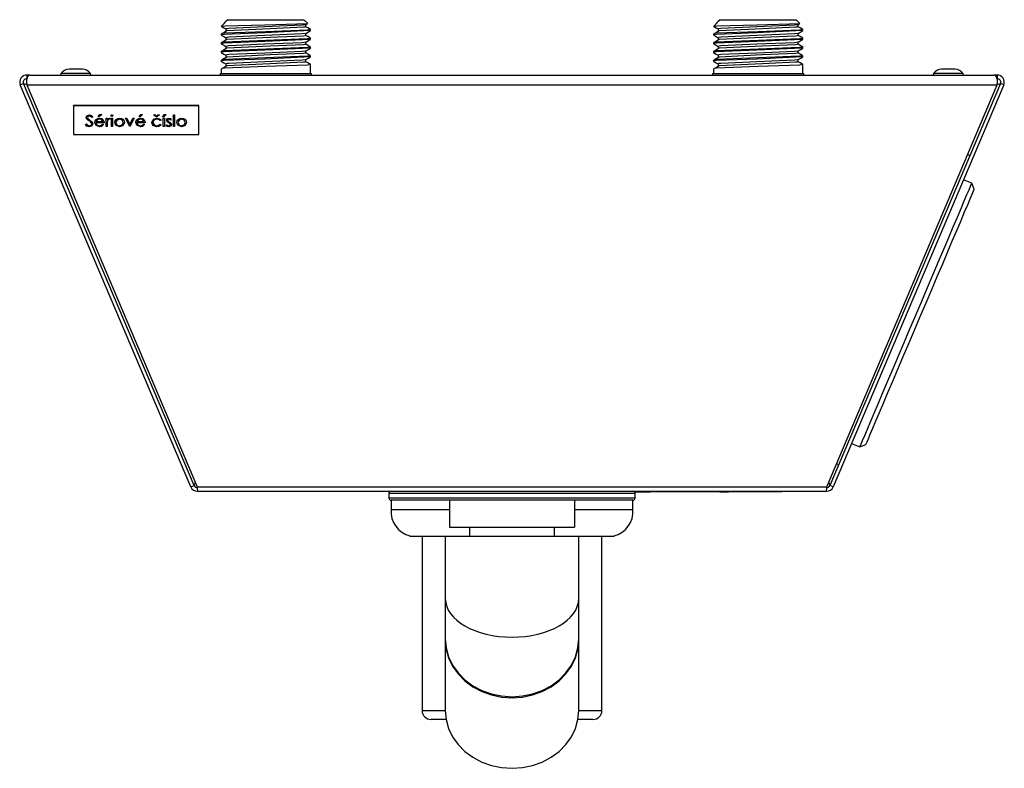
# Model space of a CAD drawing. Units: millimetres. Extents: x 6164 to 6778, y 4304 to 5739.
# Drawn here: x 6164 to 6384, y 4304 to 4471 of the extents above; entities that cross this region are included whole.
import ezdxf

# ---------------------------------------------------------------- set-up
doc = ezdxf.new("R2010")
doc.units = ezdxf.units.MM
doc.header["$PDSIZE"] = -1

msp = doc.modelspace()

# ---------------------------------------------------------------- linework, layer by layer
at = {"color": 7, "linetype": 'Continuous'}
for p, q in [((6209.71, 4470.01), (6209.09, 4469.4)), ((6209.71, 4470.01), (6210.08, 4470.39)), ((6210.52, 4470.83), (6210.08, 4470.39)), ((6210.52, 4470.83), (6227.52, 4470.83)), ((6228.36, 4469.99), (6227.52, 4470.83)), ((6227.95, 4469.72), (6228.3, 4469.92)), ((6227.96, 4469.25), (6227.96, 4469.73)), ((6319.71, 4470.01), (6319.09, 4469.4)), ((6319.71, 4470.01), (6320.08, 4470.39)), ((6320.52, 4470.83), (6320.08, 4470.39)), ((6320.52, 4470.83), (6337.52, 4470.83)), ((6338.36, 4469.99), (6337.52, 4470.83)), ((6337.95, 4469.72), (6338.3, 4469.92)), ((6337.96, 4469.25), (6337.96, 4469.73)), ((6209.02, 4467.66), (6209.02, 4467.42)), ((6210.08, 4468.76), (6210.08, 4468.27)), ((6210.08, 4468.76), (6210.08, 4468.27)), ((6210.08, 4466.81), (6210.08, 4466.32)), ((6210.08, 4466.81), (6210.08, 4466.32)), ((6227.96, 4467.3), (6227.96, 4467.78)), ((6229.02, 4468.4), (6229.02, 4468.64)), ((6319.02, 4467.66), (6319.02, 4467.42)), ((6320.08, 4468.76), (6320.08, 4468.27)), ((6320.08, 4468.76), (6320.08, 4468.27)), ((6320.08, 4466.81), (6320.08, 4466.32)), ((6320.08, 4466.81), (6320.08, 4466.32)), ((6337.96, 4467.3), (6337.96, 4467.78)), ((6339.02, 4468.4), (6339.02, 4468.64)), ((6209.02, 4465.71), (6209.02, 4465.47)), ((6210.08, 4464.86), (6210.08, 4464.37)), ((6210.08, 4464.86), (6210.08, 4464.37)), ((6227.96, 4465.34), (6227.96, 4465.82)), ((6229.02, 4466.44), (6229.02, 4466.69)), ((6229.02, 4464.49), (6229.02, 4464.73)), ((6319.02, 4465.71), (6319.02, 4465.47)), ((6320.08, 4464.86), (6320.08, 4464.37)), ((6320.08, 4464.86), (6320.08, 4464.37)), ((6337.96, 4465.34), (6337.96, 4465.82)), ((6339.02, 4466.44), (6339.02, 4466.69)), ((6339.02, 4464.49), (6339.02, 4464.73)), ((6209.02, 4463.76), (6209.02, 4463.51)), ((6210.08, 4462.9), (6210.08, 4462.41)), ((6210.08, 4462.9), (6210.08, 4462.41)), ((6227.96, 4463.39), (6227.96, 4463.87)), ((6229.02, 4462.54), (6229.02, 4462.78)), ((6319.02, 4463.76), (6319.02, 4463.51)), ((6320.08, 4462.9), (6320.08, 4462.41)), ((6320.08, 4462.9), (6320.08, 4462.41)), ((6337.96, 4463.39), (6337.96, 4463.87)), ((6339.02, 4462.54), (6339.02, 4462.78)), ((6209.02, 4461.8), (6209.02, 4461.56)), ((6210.08, 4460.95), (6210.08, 4460.46)), ((6210.08, 4460.95), (6210.08, 4460.46)), ((6227.96, 4461.44), (6227.96, 4461.92)), ((6229.02, 4458.83), (6229.02, 4460.83)), ((6319.02, 4461.8), (6319.02, 4461.56)), ((6320.08, 4460.95), (6320.08, 4460.46)), ((6320.08, 4460.95), (6320.08, 4460.46)), ((6337.96, 4461.44), (6337.96, 4461.92)), ((6339.02, 4458.83), (6339.02, 4460.83)), ((6165.6, 4458.47), (6165.6, 4457.67)), ((6166.31, 4458.47), (6165.6, 4458.47)), ((6166.31, 4458.47), (6381.73, 4458.47)), ((6179.84, 4458.78), (6173.2, 4458.78)), ((6178.02, 4459.77), (6175.02, 4459.77)), ((6208.82, 4458.83), (6208.82, 4458.47)), ((6208.82, 4458.83), (6219.02, 4458.83)), ((6209.02, 4459.85), (6209.02, 4458.83)), ((6219.02, 4458.83), (6229.22, 4458.83)), ((6229.22, 4458.47), (6229.22, 4458.83)), ((6318.82, 4458.83), (6318.82, 4458.47)), ((6318.82, 4458.83), (6329.02, 4458.83)), ((6319.02, 4459.85), (6319.02, 4458.83)), ((6329.02, 4458.83), (6339.22, 4458.83)), ((6339.22, 4458.47), (6339.22, 4458.83)), ((6369.59, 4458.78), (6368.2, 4458.78)), ((6374.84, 4458.78), (6369.59, 4458.78)), ((6370.65, 4459.77), (6370.02, 4459.77)), ((6373.02, 4459.77), (6370.65, 4459.77)), ((6382.44, 4458.47), (6381.73, 4458.47)), ((6382.44, 4458.47), (6382.44, 4457.67)), ((6164.13, 4456.25), (6164.86, 4456.56)), ((6202.24, 4366.45), (6164.13, 4456.25)), ((6202.98, 4366.76), (6164.86, 4456.56)), ((6165.57, 4456.25), (6382.47, 4456.25)), ((6165.57, 4456.25), (6203.69, 4366.45)), ((6165.61, 4457.67), (6165.6, 4457.67)), ((6344.35, 4366.45), (6382.47, 4456.25)), ((6383.17, 4456.56), (6345.06, 4366.76)), ((6383.91, 4456.25), (6345.79, 4366.45)), ((6382.44, 4457.67), (6382.42, 4457.67)), ((6383.91, 4456.25), (6383.17, 4456.56)), ((6176.02, 4451.61), (6176.02, 4451.64)), ((6204.02, 4451.64), (6176.02, 4451.64)), ((6204.02, 4451.61), (6176.02, 4451.61)), ((6176.02, 4451.61), (6176.02, 4445.16)), ((6204.02, 4451.61), (6204.02, 4451.64)), ((6204.02, 4445.16), (6204.02, 4451.61)), ((6179.54, 4449.32), (6179.54, 4449.31)), ((6181.54, 4449.11), (6181.93, 4449.64)), ((6182.33, 4449.64), (6181.79, 4449.11)), ((6182.31, 4449.64), (6181.79, 4449.13)), ((6181.93, 4449.64), (6182.33, 4449.64)), ((6184.6, 4449.23), (6184.6, 4449.21)), ((6190.69, 4449.11), (6191.09, 4449.64)), ((6191.48, 4449.64), (6190.94, 4449.11)), ((6191.46, 4449.64), (6190.94, 4449.13)), ((6191.09, 4449.64), (6191.48, 4449.64)), ((6193.92, 4449.54), (6194.29, 4449.54)), ((6194.47, 4449.11), (6193.92, 4449.54)), ((6194.47, 4449.13), (6193.95, 4449.54)), ((6194.29, 4449.54), (6194.59, 4449.31)), ((6194.59, 4449.31), (6194.88, 4449.54)), ((6195.25, 4449.54), (6194.7, 4449.11)), ((6195.22, 4449.54), (6194.7, 4449.13)), ((6194.88, 4449.54), (6195.25, 4449.54)), ((6195.93, 4449.11), (6196.33, 4449.64)), ((6196.72, 4449.64), (6196.18, 4449.11)), ((6196.7, 4449.64), (6196.18, 4449.13)), ((6196.33, 4449.64), (6196.72, 4449.64)), ((6198.37, 4449.57), (6198.62, 4449.57)), ((6198.37, 4446.93), (6198.37, 4449.57)), ((6198.62, 4449.57), (6198.62, 4446.93)), ((6178.7, 4447.42), (6178.94, 4447.55)), ((6179.04, 4448.6), (6179.04, 4448.58)), ((6179.13, 4449), (6179.13, 4448.98)), ((6179.5, 4448.24), (6179.5, 4448.23)), ((6180, 4447.83), (6180, 4447.81)), ((6180.32, 4449.15), (6180.09, 4448.99)), ((6180.32, 4449.13), (6180.09, 4448.97)), ((6180.09, 4448.99), (6180.09, 4448.97)), ((6180.1, 4447.58), (6180.1, 4447.56)), ((6182.87, 4447.84), (6181.03, 4447.84)), ((6181.03, 4447.84), (6181.03, 4447.82)), ((6182.87, 4447.82), (6181.03, 4447.82)), ((6181.06, 4448.07), (6181.06, 4448.05)), ((6181.06, 4448.05), (6182.61, 4448.05)), ((6181.3, 4448.45), (6181.3, 4448.43)), ((6181.79, 4449.11), (6181.54, 4449.11)), ((6181.79, 4449.13), (6181.55, 4449.13)), ((6181.79, 4449.13), (6181.79, 4449.11)), ((6181.83, 4448.63), (6181.83, 4448.61)), ((6182.53, 4447.52), (6182.76, 4447.41)), ((6182.61, 4448.07), (6182.61, 4448.05)), ((6183.3, 4448.81), (6183.55, 4448.81)), ((6183.3, 4446.93), (6183.3, 4448.81)), ((6183.55, 4448.81), (6183.55, 4448.53)), ((6183.55, 4447.58), (6183.55, 4447.56)), ((6183.55, 4447.56), (6183.55, 4446.93)), ((6183.59, 4448.23), (6183.59, 4448.21)), ((6184, 4448.63), (6184, 4448.61)), ((6184.27, 4448.78), (6184.13, 4448.58)), ((6184.25, 4448.78), (6184.13, 4448.6)), ((6184.13, 4448.6), (6184.13, 4448.58)), ((6184.48, 4448.81), (6184.73, 4448.81)), ((6184.48, 4446.93), (6184.48, 4448.81)), ((6184.73, 4448.81), (6184.73, 4446.93)), ((6185.52, 4447.88), (6185.52, 4447.86)), ((6186.33, 4448.63), (6186.33, 4448.61)), ((6187.14, 4447.88), (6187.14, 4447.86)), ((6187.68, 4448.81), (6187.95, 4448.81)), ((6188.61, 4446.93), (6187.68, 4448.81)), ((6188.61, 4446.95), (6187.69, 4448.81)), ((6187.95, 4448.81), (6188.63, 4447.44)), ((6188.63, 4447.44), (6189.31, 4448.81)), ((6189.58, 4448.81), (6188.64, 4446.93)), ((6189.57, 4448.81), (6188.64, 4446.95)), ((6189.31, 4448.81), (6189.58, 4448.81)), ((6192.02, 4447.84), (6190.19, 4447.84)), ((6190.19, 4447.84), (6190.19, 4447.82)), ((6192.02, 4447.82), (6190.19, 4447.82)), ((6190.21, 4448.07), (6190.21, 4448.05)), ((6190.21, 4448.05), (6191.77, 4448.05)), ((6190.46, 4448.45), (6190.46, 4448.43)), ((6190.94, 4449.11), (6190.69, 4449.11)), ((6190.94, 4449.13), (6190.71, 4449.13)), ((6190.94, 4449.13), (6190.94, 4449.11)), ((6190.99, 4448.63), (6190.99, 4448.61)), ((6191.69, 4447.52), (6191.91, 4447.41)), ((6191.77, 4448.07), (6191.77, 4448.05)), ((6193.78, 4447.89), (6193.78, 4447.87)), ((6194.47, 4449.13), (6194.47, 4449.11)), ((6194.7, 4449.13), (6194.47, 4449.13)), ((6194.7, 4449.11), (6194.47, 4449.11)), ((6194.65, 4448.63), (6194.65, 4448.61)), ((6194.7, 4449.13), (6194.7, 4449.11)), ((6195.61, 4448.42), (6195.4, 4448.3)), ((6195.61, 4448.4), (6195.4, 4448.28)), ((6195.4, 4448.3), (6195.4, 4448.28)), ((6195.4, 4447.45), (6195.61, 4447.33)), ((6196.18, 4449.11), (6195.93, 4449.11)), ((6196.18, 4449.13), (6195.95, 4449.13)), ((6196.08, 4448.81), (6196.33, 4448.81)), ((6196.08, 4446.93), (6196.08, 4448.81)), ((6196.18, 4449.13), (6196.18, 4449.11)), ((6196.33, 4448.81), (6196.33, 4446.93)), ((6196.72, 4447.15), (6196.89, 4447.32)), ((6196.92, 4448.08), (6196.92, 4448.06)), ((6197.08, 4448.38), (6197.08, 4448.36)), ((6197.28, 4447.82), (6197.28, 4447.8)), ((6197.35, 4448.63), (6197.35, 4448.61)), ((6197.59, 4447.63), (6197.59, 4447.61)), ((6197.65, 4447.45), (6197.65, 4447.43)), ((6197.87, 4448.59), (6197.7, 4448.43)), ((6197.87, 4448.57), (6197.7, 4448.41)), ((6197.7, 4448.43), (6197.7, 4448.41)), ((6199.38, 4447.88), (6199.38, 4447.86)), ((6200.19, 4448.63), (6200.19, 4448.61)), ((6200.99, 4447.88), (6200.99, 4447.86)), ((6176.02, 4445.16), (6204.02, 4445.16)), ((6179.55, 4446.88), (6179.55, 4446.86)), ((6181.81, 4446.91), (6181.81, 4446.89)), ((6183.55, 4446.95), (6183.3, 4446.95)), ((6183.55, 4446.93), (6183.3, 4446.93)), ((6184.73, 4446.95), (6184.48, 4446.95)), ((6184.73, 4446.93), (6184.48, 4446.93)), ((6186.33, 4446.91), (6186.33, 4446.89)), ((6188.61, 4446.95), (6188.61, 4446.93)), ((6188.64, 4446.95), (6188.61, 4446.95)), ((6188.64, 4446.93), (6188.61, 4446.93)), ((6188.64, 4446.95), (6188.64, 4446.93)), ((6190.97, 4446.91), (6190.97, 4446.89)), ((6194.65, 4446.91), (6194.65, 4446.89)), ((6196.33, 4446.95), (6196.08, 4446.95)), ((6196.33, 4446.93), (6196.08, 4446.93)), ((6197.31, 4446.91), (6197.31, 4446.89)), ((6198.62, 4446.95), (6198.37, 4446.95)), ((6198.62, 4446.93), (6198.37, 4446.93)), ((6200.19, 4446.91), (6200.19, 4446.89)), ((6376.34, 4440.45), (6375.85, 4440.66)), ((6376.76, 4434.29), (6374.92, 4435.08)), ((6376.49, 4433.65), (6376.7, 4434.13)), ((6376.7, 4434.13), (6376.76, 4434.29)), ((6377.29, 4432.98), (6376.76, 4434.29)), ((6375.09, 4430.35), (6375.68, 4431.75)), ((6375.68, 4431.75), (6376.15, 4432.85)), ((6376.15, 4432.85), (6376.49, 4433.65)), ((6376.78, 4431.77), (6376.34, 4430.74)), ((6377.09, 4432.49), (6376.78, 4431.77)), ((6377.26, 4432.89), (6377.09, 4432.49)), ((6377.29, 4432.98), (6377.26, 4432.89)), ((6374.38, 4428.67), (6375.09, 4430.35)), ((6375.78, 4429.41), (6375.09, 4427.8)), ((6376.34, 4430.74), (6375.78, 4429.41)), ((6373.55, 4426.73), (6374.38, 4428.67)), ((6375.09, 4427.8), (6374.3, 4425.92)), ((6372.63, 4424.55), (6373.55, 4426.73)), ((6374.3, 4425.92), (6373.4, 4423.8)), ((6371.61, 4422.15), (6372.63, 4424.55)), ((6373.4, 4423.8), (6372.41, 4421.46)), ((6370.51, 4419.57), (6371.61, 4422.15)), ((6372.41, 4421.46), (6371.33, 4418.93)), ((6369.35, 4416.82), (6370.51, 4419.57)), ((6371.33, 4418.93), (6370.19, 4416.24)), ((6368.13, 4413.94), (6369.35, 4416.82)), ((6370.19, 4416.24), (6368.99, 4413.41)), ((6366.86, 4410.96), (6368.13, 4413.94)), ((6368.99, 4413.41), (6367.74, 4410.48)), ((6365.57, 4407.92), (6366.86, 4410.96)), ((6367.74, 4410.48), (6366.47, 4407.48)), ((6364.26, 4404.84), (6365.57, 4407.92)), ((6366.47, 4407.48), (6365.18, 4404.45)), ((6362.95, 4401.76), (6364.26, 4404.84)), ((6365.18, 4404.45), (6363.89, 4401.41)), ((6361.66, 4398.71), (6362.95, 4401.76)), ((6363.89, 4401.41), (6362.62, 4398.42)), ((6360.4, 4395.74), (6361.66, 4398.71)), ((6362.62, 4398.42), (6361.38, 4395.48)), ((6359.18, 4392.86), (6360.4, 4395.74)), ((6361.38, 4395.48), (6360.18, 4392.66)), ((6358.01, 4390.11), (6359.18, 4392.86)), ((6360.18, 4392.66), (6359.03, 4389.96)), ((6356.91, 4387.52), (6358.01, 4390.11)), ((6359.03, 4389.96), (6357.96, 4387.43)), ((6355.9, 4385.13), (6356.91, 4387.52)), ((6357.96, 4387.43), (6356.97, 4385.09)), ((6354.97, 4382.95), (6355.9, 4385.13)), ((6356.97, 4385.09), (6356.07, 4382.97)), ((6353.43, 4379.33), (6354.15, 4381.01)), ((6354.15, 4381.01), (6354.97, 4382.95)), ((6355.27, 4381.1), (6354.59, 4379.49)), ((6356.07, 4382.97), (6355.27, 4381.1)), ((6352.84, 4377.93), (6353.43, 4379.33)), ((6354.59, 4379.49), (6354.02, 4378.16)), ((6352.03, 4376.03), (6352.37, 4376.82)), ((6352.37, 4376.82), (6352.84, 4377.93)), ((6353.59, 4377.13), (6353.28, 4376.41)), ((6354.02, 4378.16), (6353.59, 4377.13)), ((6349.92, 4376.16), (6351.76, 4375.38)), ((6351.76, 4375.38), (6353.07, 4375.91)), ((6351.76, 4375.38), (6351.83, 4375.54)), ((6351.83, 4375.54), (6352.03, 4376.03)), ((6353.11, 4376), (6353.07, 4375.91)), ((6353.28, 4376.41), (6353.11, 4376)), ((6346.55, 4371.62), (6347.03, 4371.41)), ((6202.24, 4366.45), (6202.98, 4366.76)), ((6203.69, 4366.45), (6344.35, 4366.45)), ((6345.79, 4366.45), (6345.06, 4366.76)), ((6203.72, 4365.47), (6344.32, 4365.47)), ((6246.52, 4364.97), (6246.52, 4363.97)), ((6301.52, 4364.97), (6246.52, 4364.97)), ((6246.52, 4363.97), (6301.52, 4363.97)), ((6247.02, 4363.47), (6247.02, 4361.4)), ((6301.02, 4363.47), (6247.02, 4363.47)), ((6260.02, 4363.47), (6260.02, 4357.47)), ((6288.02, 4363.47), (6288.02, 4357.47)), ((6301.02, 4361.4), (6301.02, 4363.47)), ((6334.32, 4365.37), (6301.32, 4365.37)), ((6301.38, 4365.32), (6302.11, 4365.32)), ((6301.52, 4363.97), (6301.52, 4364.97)), ((6302.11, 4365.32), (6302.11, 4365.37)), ((6302.11, 4365.32), (6304.93, 4365.32)), ((6304.93, 4365.32), (6304.93, 4365.37)), ((6305.96, 4365.32), (6305.96, 4365.37)), ((6307.2, 4365.32), (6307.2, 4365.37)), ((6309.69, 4365.32), (6309.69, 4365.37)), ((6313.52, 4365.32), (6313.52, 4365.37)), ((6314.79, 4365.32), (6314.79, 4365.37)), ((6314.8, 4365.32), (6314.8, 4365.37)), ((6315.86, 4365.32), (6315.86, 4365.37)), ((6318.16, 4365.32), (6318.16, 4365.37)), ((6320.44, 4365.32), (6320.44, 4365.37)), ((6320.44, 4365.32), (6322.37, 4365.32)), ((6322.37, 4365.32), (6322.37, 4365.37)), ((6323.9, 4365.32), (6323.9, 4365.37)), ((6325.14, 4365.32), (6325.14, 4365.37)), ((6327.64, 4365.32), (6327.64, 4365.37)), ((6331.47, 4365.32), (6331.47, 4365.37)), ((6334.32, 4365.37), (6334.32, 4365.47)), ((6247.02, 4361.4), (6260.02, 4361.4)), ((6288.02, 4361.4), (6301.02, 4361.4)), ((6260.02, 4357.47), (6288.02, 4357.47)), ((6264.52, 4357.47), (6264.52, 4355.47)), ((6283.52, 4355.47), (6283.52, 4357.47)), ((6251.22, 4355.47), (6259.12, 4355.47)), ((6253.92, 4355.47), (6253.92, 4316.47)), ((6259.12, 4355.47), (6259.12, 4341.47)), ((6259.12, 4355.47), (6288.92, 4355.47)), ((6288.92, 4341.47), (6288.92, 4355.47)), ((6288.92, 4355.47), (6296.82, 4355.47)), ((6294.12, 4316.47), (6294.12, 4355.47)), ((6259.12, 4341.47), (6259.12, 4332.47)), ((6288.92, 4332.47), (6288.92, 4341.47)), ((6259.12, 4332.47), (6259.3, 4330.45)), ((6259.12, 4332.22), (6259.12, 4316.47)), ((6259.12, 4332.22), (6259.3, 4330.2)), ((6259.3, 4330.45), (6259.85, 4328.48)), ((6288.19, 4328.48), (6288.74, 4330.45)), ((6288.74, 4330.45), (6288.92, 4332.47)), ((6288.74, 4330.2), (6288.92, 4332.22)), ((6288.92, 4316.47), (6288.92, 4332.22)), ((6259.3, 4330.2), (6259.85, 4328.23)), ((6259.85, 4328.48), (6260.74, 4326.61)), ((6259.85, 4328.23), (6260.74, 4326.36)), ((6287.29, 4326.61), (6288.19, 4328.48)), ((6287.29, 4326.36), (6288.19, 4328.23)), ((6288.19, 4328.23), (6288.74, 4330.2)), ((6260.74, 4326.61), (6261.96, 4324.89)), ((6260.74, 4326.36), (6261.96, 4324.64)), ((6286.07, 4324.89), (6287.29, 4326.61)), ((6286.07, 4324.64), (6287.29, 4326.36)), ((6261.96, 4324.89), (6263.48, 4323.35)), ((6261.96, 4324.64), (6263.48, 4323.1)), ((6284.55, 4323.35), (6286.07, 4324.89)), ((6284.55, 4323.1), (6286.07, 4324.64)), ((6263.48, 4323.35), (6265.26, 4322.03)), ((6263.48, 4323.1), (6265.26, 4321.78)), ((6265.26, 4322.03), (6267.25, 4320.97)), ((6265.26, 4321.78), (6267.25, 4320.72)), ((6280.78, 4320.97), (6282.78, 4322.03)), ((6280.78, 4320.72), (6282.78, 4321.78)), ((6282.78, 4322.03), (6284.55, 4323.35)), ((6282.78, 4321.78), (6284.55, 4323.1)), ((6267.25, 4320.97), (6269.41, 4320.2)), ((6267.25, 4320.72), (6269.41, 4319.95)), ((6269.41, 4320.2), (6271.69, 4319.73)), ((6269.41, 4319.95), (6271.69, 4319.48)), ((6271.69, 4319.73), (6274.02, 4319.57)), ((6271.69, 4319.48), (6274.02, 4319.32)), ((6274.02, 4319.57), (6276.35, 4319.73)), ((6274.02, 4319.32), (6276.35, 4319.48)), ((6276.35, 4319.73), (6278.62, 4320.2)), ((6276.35, 4319.48), (6278.62, 4319.95)), ((6278.62, 4320.2), (6280.78, 4320.97)), ((6278.62, 4319.95), (6280.78, 4320.72)), ((6253.92, 4316.47), (6259.12, 4316.47)), ((6259.12, 4316.47), (6259.3, 4314.45)), ((6288.74, 4314.45), (6288.92, 4316.47)), ((6288.92, 4316.47), (6294.12, 4316.47)), ((6259.3, 4314.47), (6255.92, 4314.47)), ((6259.3, 4314.45), (6259.85, 4312.48)), ((6288.19, 4312.48), (6288.74, 4314.45)), ((6292.12, 4314.47), (6288.74, 4314.47)), ((6259.85, 4312.48), (6260.74, 4310.61)), ((6260.74, 4310.61), (6261.96, 4308.89)), ((6286.07, 4308.89), (6287.29, 4310.61)), ((6287.29, 4310.61), (6288.19, 4312.48)), ((6261.96, 4308.89), (6263.48, 4307.35)), ((6284.55, 4307.35), (6286.07, 4308.89)), ((6263.48, 4307.35), (6265.26, 4306.03)), ((6282.78, 4306.03), (6284.55, 4307.35)), ((6265.26, 4306.03), (6267.25, 4304.97)), ((6267.25, 4304.97), (6269.41, 4304.2)), ((6269.41, 4304.2), (6271.69, 4303.73)), ((6276.35, 4303.73), (6278.62, 4304.2)), ((6278.62, 4304.2), (6280.78, 4304.97)), ((6280.78, 4304.97), (6282.78, 4306.03)), ((6271.69, 4303.73), (6274.02, 4303.57)), ((6274.02, 4303.57), (6276.35, 4303.73))]:
    msp.add_line(p, q, dxfattribs=at)
at = {"color": 7, "linetype": 'Continuous', "flags": 128}
for points in [[(6209.03, 4469.36), (6209.63, 4469.01), (6210.09, 4468.75)], [(6209.13, 4469.36), (6209.12, 4469.36), (6209.11, 4469.37), (6209.11, 4469.37), (6209.12, 4469.38), (6209.82, 4469.43), (6218.77, 4469.66), (6228.34, 4469.98)], [(6227.82, 4469.72), (6227.82, 4469.71), (6227.81, 4469.69), (6227.12, 4469.6), (6218.75, 4469.24), (6210.71, 4468.88), (6210.27, 4468.82), (6210.17, 4468.76)], [(6227.84, 4469.25), (6227.85, 4469.22), (6227.74, 4469.18), (6227.4, 4469.14), (6220, 4468.8), (6210.32, 4468.34)], [(6229, 4468.66), (6228.41, 4469), (6227.95, 4469.27)], [(6319.03, 4469.36), (6319.63, 4469.01), (6320.09, 4468.75)], [(6319.13, 4469.36), (6319.12, 4469.36), (6319.11, 4469.37), (6319.11, 4469.37), (6319.12, 4469.38), (6319.82, 4469.43), (6328.77, 4469.66), (6338.34, 4469.98)], [(6337.82, 4469.72), (6337.82, 4469.71), (6337.81, 4469.69), (6337.12, 4469.6), (6328.75, 4469.24), (6320.71, 4468.88), (6320.27, 4468.82), (6320.17, 4468.76)], [(6337.84, 4469.25), (6337.85, 4469.22), (6337.74, 4469.18), (6337.4, 4469.14), (6330, 4468.8), (6320.32, 4468.34)], [(6339, 4468.66), (6338.41, 4469), (6337.95, 4469.27)], [(6209.03, 4467.4), (6209.62, 4467.07), (6210.08, 4466.8)], [(6228.89, 4468.64), (6228.89, 4468.63), (6228.89, 4468.61), (6228.29, 4468.52), (6219.02, 4468.15), (6209.75, 4467.79), (6209.24, 4467.72), (6209.12, 4467.66)], [(6228.89, 4468.38), (6218.75, 4467.9), (6209.73, 4467.54), (6209.17, 4467.47), (6209.14, 4467.46), (6209.13, 4467.45), (6209.14, 4467.43), (6209.15, 4467.42)], [(6210.29, 4468.34), (6209.71, 4468), (6209.25, 4467.73)], [(6227.82, 4467.77), (6227.82, 4467.75), (6227.81, 4467.74), (6227.12, 4467.65), (6218.75, 4467.29), (6210.71, 4466.93), (6210.27, 4466.87), (6210.17, 4466.81)], [(6227.84, 4467.3), (6227.85, 4467.27), (6227.74, 4467.23), (6227.4, 4467.18), (6220, 4466.84), (6210.32, 4466.39)], [(6227.94, 4467.77), (6228.54, 4468.11), (6229, 4468.38)], [(6229, 4466.7), (6228.41, 4467.05), (6227.95, 4467.32)], [(6319.03, 4467.4), (6319.62, 4467.07), (6320.08, 4466.8)], [(6338.89, 4468.64), (6338.89, 4468.63), (6338.89, 4468.61), (6338.29, 4468.52), (6329.02, 4468.15), (6319.75, 4467.79), (6319.24, 4467.72), (6319.12, 4467.66)], [(6338.89, 4468.38), (6328.75, 4467.9), (6319.73, 4467.54), (6319.17, 4467.47), (6319.14, 4467.46), (6319.13, 4467.45), (6319.14, 4467.43), (6319.15, 4467.42)], [(6320.29, 4468.34), (6319.71, 4468), (6319.25, 4467.73)], [(6337.82, 4467.77), (6337.82, 4467.75), (6337.81, 4467.74), (6337.12, 4467.65), (6328.75, 4467.29), (6320.71, 4466.93), (6320.27, 4466.87), (6320.17, 4466.81)], [(6337.84, 4467.3), (6337.85, 4467.27), (6337.74, 4467.23), (6337.4, 4467.18), (6330, 4466.84), (6320.32, 4466.39)], [(6337.94, 4467.77), (6338.54, 4468.11), (6339, 4468.38)], [(6339, 4466.7), (6338.41, 4467.05), (6337.95, 4467.32)], [(6209.03, 4465.45), (6209.62, 4465.11), (6210.08, 4464.85)], [(6228.89, 4466.69), (6228.89, 4466.67), (6228.89, 4466.66), (6228.29, 4466.56), (6219.02, 4466.2), (6209.75, 4465.83), (6209.24, 4465.77), (6209.12, 4465.71)], [(6228.89, 4464.73), (6228.89, 4464.72), (6228.89, 4464.7), (6228.29, 4464.61), (6219.02, 4464.24), (6209.75, 4463.88), (6209.24, 4463.82), (6209.12, 4463.76)], [(6228.89, 4466.43), (6218.75, 4465.95), (6209.73, 4465.59), (6209.17, 4465.52), (6209.14, 4465.51), (6209.13, 4465.5), (6209.14, 4465.48), (6209.15, 4465.47)], [(6210.29, 4466.39), (6209.71, 4466.05), (6209.25, 4465.78)], [(6227.82, 4465.81), (6227.82, 4465.8), (6227.81, 4465.78), (6227.12, 4465.69), (6218.75, 4465.33), (6210.71, 4464.97), (6210.27, 4464.91), (6210.17, 4464.86)], [(6227.84, 4465.34), (6227.85, 4465.32), (6227.74, 4465.27), (6227.4, 4465.23), (6220, 4464.89), (6210.32, 4464.44)], [(6227.94, 4465.81), (6228.54, 4466.16), (6229, 4466.43)], [(6229, 4464.75), (6228.41, 4465.09), (6227.95, 4465.36)], [(6319.03, 4465.45), (6319.62, 4465.11), (6320.08, 4464.85)], [(6338.89, 4466.69), (6338.89, 4466.67), (6338.89, 4466.66), (6338.29, 4466.56), (6329.02, 4466.2), (6319.75, 4465.83), (6319.24, 4465.77), (6319.12, 4465.71)], [(6338.89, 4464.73), (6338.89, 4464.72), (6338.89, 4464.7), (6338.29, 4464.61), (6329.02, 4464.24), (6319.75, 4463.88), (6319.24, 4463.82), (6319.12, 4463.76)], [(6338.89, 4466.43), (6328.75, 4465.95), (6319.73, 4465.59), (6319.17, 4465.52), (6319.14, 4465.51), (6319.13, 4465.5), (6319.14, 4465.48), (6319.15, 4465.47)], [(6320.29, 4466.39), (6319.71, 4466.05), (6319.25, 4465.78)], [(6337.82, 4465.81), (6337.82, 4465.8), (6337.81, 4465.78), (6337.12, 4465.69), (6328.75, 4465.33), (6320.71, 4464.97), (6320.27, 4464.91), (6320.17, 4464.86)], [(6337.84, 4465.34), (6337.85, 4465.32), (6337.74, 4465.27), (6337.4, 4465.23), (6330, 4464.89), (6320.32, 4464.44)], [(6337.94, 4465.81), (6338.54, 4466.16), (6339, 4466.43)], [(6339, 4464.75), (6338.41, 4465.09), (6337.95, 4465.36)], [(6209.03, 4463.5), (6209.62, 4463.16), (6210.08, 4462.89)], [(6228.89, 4462.78), (6228.89, 4462.76), (6228.89, 4462.75), (6228.29, 4462.66), (6219.02, 4462.29), (6209.75, 4461.92), (6209.24, 4461.86), (6209.12, 4461.8)], [(6228.89, 4464.47), (6218.75, 4463.99), (6209.73, 4463.63), (6209.17, 4463.56), (6209.14, 4463.55), (6209.13, 4463.54), (6209.14, 4463.53), (6209.15, 4463.51)], [(6228.89, 4462.52), (6218.75, 4462.04), (6209.73, 4461.68), (6209.17, 4461.61), (6209.14, 4461.6), (6209.13, 4461.59), (6209.14, 4461.57), (6209.15, 4461.56)], [(6210.29, 4464.43), (6209.71, 4464.09), (6209.25, 4463.82)], [(6210.29, 4462.48), (6209.71, 4462.14), (6209.25, 4461.87)], [(6227.82, 4463.86), (6227.82, 4463.85), (6227.81, 4463.83), (6227.12, 4463.74), (6218.75, 4463.38), (6210.71, 4463.02), (6210.27, 4462.96), (6210.17, 4462.9)], [(6227.84, 4463.39), (6227.85, 4463.36), (6227.74, 4463.32), (6227.4, 4463.28), (6220, 4462.94), (6210.32, 4462.48)], [(6227.94, 4463.86), (6228.54, 4464.2), (6229, 4464.47)], [(6227.94, 4461.91), (6228.54, 4462.25), (6229, 4462.52)], [(6229, 4462.8), (6228.41, 4463.14), (6227.95, 4463.41)], [(6319.03, 4463.5), (6319.62, 4463.16), (6320.08, 4462.89)], [(6338.89, 4462.78), (6338.89, 4462.76), (6338.89, 4462.75), (6338.29, 4462.66), (6329.02, 4462.29), (6319.75, 4461.92), (6319.24, 4461.86), (6319.12, 4461.8)], [(6338.89, 4464.47), (6328.75, 4463.99), (6319.73, 4463.63), (6319.17, 4463.56), (6319.14, 4463.55), (6319.13, 4463.54), (6319.14, 4463.53), (6319.15, 4463.51)], [(6338.89, 4462.52), (6328.75, 4462.04), (6319.73, 4461.68), (6319.17, 4461.61), (6319.14, 4461.6), (6319.13, 4461.59), (6319.14, 4461.57), (6319.15, 4461.56)], [(6320.29, 4464.43), (6319.71, 4464.09), (6319.25, 4463.82)], [(6320.29, 4462.48), (6319.71, 4462.14), (6319.25, 4461.87)], [(6337.82, 4463.86), (6337.82, 4463.85), (6337.81, 4463.83), (6337.12, 4463.74), (6328.75, 4463.38), (6320.71, 4463.02), (6320.27, 4462.96), (6320.17, 4462.9)], [(6337.84, 4463.39), (6337.85, 4463.36), (6337.74, 4463.32), (6337.4, 4463.28), (6330, 4462.94), (6320.32, 4462.48)], [(6337.94, 4463.86), (6338.54, 4464.2), (6339, 4464.47)], [(6337.94, 4461.91), (6338.54, 4462.25), (6339, 4462.52)], [(6339, 4462.8), (6338.41, 4463.14), (6337.95, 4463.41)], [(6209.03, 4461.54), (6209.62, 4461.2), (6210.08, 4460.94)], [(6228.89, 4460.83), (6228.89, 4460.81), (6228.89, 4460.8), (6228.29, 4460.7), (6219.02, 4460.34), (6209.75, 4459.97), (6209.24, 4459.91), (6209.12, 4459.85)], [(6210.29, 4460.53), (6209.71, 4460.18), (6209.25, 4459.92)], [(6227.82, 4461.91), (6227.82, 4461.89), (6227.81, 4461.88), (6227.12, 4461.79), (6218.75, 4461.43), (6210.71, 4461.07), (6210.27, 4461.01), (6210.17, 4460.95)], [(6227.84, 4461.44), (6227.85, 4461.41), (6227.74, 4461.37), (6227.4, 4461.32), (6220, 4460.98), (6210.32, 4460.53)], [(6229, 4460.84), (6228.41, 4461.18), (6227.95, 4461.45)], [(6319.03, 4461.54), (6319.62, 4461.2), (6320.08, 4460.94)], [(6338.89, 4460.83), (6338.89, 4460.81), (6338.89, 4460.8), (6338.29, 4460.7), (6329.02, 4460.34), (6319.75, 4459.97), (6319.24, 4459.91), (6319.12, 4459.85)], [(6320.29, 4460.53), (6319.71, 4460.18), (6319.25, 4459.92)], [(6337.82, 4461.91), (6337.82, 4461.89), (6337.81, 4461.88), (6337.12, 4461.79), (6328.75, 4461.43), (6320.71, 4461.07), (6320.27, 4461.01), (6320.17, 4460.95)], [(6337.84, 4461.44), (6337.85, 4461.41), (6337.74, 4461.37), (6337.4, 4461.32), (6330, 4460.98), (6320.32, 4460.53)], [(6339, 4460.84), (6338.41, 4461.18), (6337.95, 4461.45)], [(6178.88, 4448.97), (6179.13, 4449.44), (6179.57, 4449.57)], [(6179.54, 4449.32), (6179.23, 4449.22), (6179.13, 4449)], [(6179.54, 4449.31), (6179.23, 4449.2), (6179.13, 4448.98)], [(6180.09, 4448.99), (6179.83, 4449.25), (6179.54, 4449.32)], [(6180.09, 4448.97), (6179.83, 4449.23), (6179.54, 4449.31)], [(6179.57, 4449.57), (6180.05, 4449.41), (6180.32, 4449.13)], [(6184.37, 4449.4), (6184.46, 4449.56), (6184.6, 4449.6)], [(6184.6, 4449.23), (6184.43, 4449.29), (6184.37, 4449.42)], [(6184.6, 4449.21), (6184.43, 4449.28), (6184.37, 4449.4)], [(6184.6, 4449.6), (6184.78, 4449.53), (6184.84, 4449.4)], [(6184.84, 4449.42), (6184.75, 4449.27), (6184.6, 4449.23)], [(6184.84, 4449.4), (6184.75, 4449.25), (6184.6, 4449.21)], [(6179.55, 4446.88), (6178.99, 4447.08), (6178.7, 4447.44)], [(6179.55, 4446.86), (6178.99, 4447.06), (6178.7, 4447.42)], [(6179.04, 4448.6), (6178.91, 4448.8), (6178.88, 4448.99)], [(6179.04, 4448.58), (6178.91, 4448.78), (6178.88, 4448.97)], [(6178.94, 4447.55), (6179.22, 4447.23), (6179.55, 4447.12)], [(6179.49, 4448.24), (6179.23, 4448.43), (6179.04, 4448.6)], [(6179.49, 4448.23), (6179.23, 4448.41), (6179.04, 4448.58)], [(6179.13, 4448.98), (6179.2, 4448.77), (6179.32, 4448.65)], [(6179.31, 4448.65), (6179.52, 4448.5), (6179.69, 4448.39)], [(6180, 4447.83), (6179.73, 4448.08), (6179.5, 4448.24)], [(6180, 4447.81), (6179.73, 4448.06), (6179.5, 4448.23)], [(6180.35, 4447.58), (6180.05, 4447.03), (6179.55, 4446.88)], [(6179.55, 4447.12), (6179.96, 4447.27), (6180.1, 4447.56)], [(6180.35, 4447.56), (6180.05, 4447.01), (6179.55, 4446.86)], [(6179.69, 4448.39), (6180.18, 4447.99), (6180.35, 4447.56)], [(6180.1, 4447.58), (6180.07, 4447.73), (6180, 4447.83)], [(6180.1, 4447.56), (6180.07, 4447.71), (6180, 4447.81)], [(6180.78, 4447.86), (6180.86, 4448.23), (6181.02, 4448.49)], [(6181.81, 4446.91), (6181.01, 4447.26), (6180.78, 4447.88)], [(6181.81, 4446.89), (6181.01, 4447.24), (6180.78, 4447.86)], [(6181.02, 4448.49), (6181.42, 4448.78), (6181.82, 4448.84)], [(6181.03, 4447.82), (6181.3, 4447.28), (6181.78, 4447.12)], [(6181.3, 4448.45), (6181.14, 4448.25), (6181.06, 4448.07)], [(6181.3, 4448.43), (6181.14, 4448.23), (6181.06, 4448.05)], [(6181.83, 4448.63), (6181.52, 4448.58), (6181.3, 4448.45)], [(6181.83, 4448.61), (6181.52, 4448.56), (6181.3, 4448.43)], [(6181.78, 4447.12), (6182.26, 4447.25), (6182.53, 4447.52)], [(6182.75, 4447.43), (6182.31, 4447.01), (6181.81, 4446.91)], [(6182.75, 4447.41), (6182.31, 4446.99), (6181.81, 4446.89)], [(6181.82, 4448.84), (6182.33, 4448.73), (6182.64, 4448.47)], [(6182.61, 4448.07), (6182.28, 4448.52), (6181.83, 4448.63)], [(6182.61, 4448.05), (6182.28, 4448.5), (6181.83, 4448.61)], [(6182.64, 4448.47), (6182.82, 4448.12), (6182.87, 4447.82)], [(6183.54, 4448.53), (6183.79, 4448.77), (6184.05, 4448.84)], [(6183.59, 4448.23), (6183.55, 4447.86), (6183.55, 4447.58)], [(6183.59, 4448.21), (6183.55, 4447.84), (6183.55, 4447.56)], [(6184, 4448.63), (6183.7, 4448.46), (6183.59, 4448.23)], [(6184, 4448.61), (6183.7, 4448.44), (6183.59, 4448.21)], [(6184.12, 4448.6), (6184.06, 4448.62), (6184, 4448.63)], [(6184.12, 4448.58), (6184.06, 4448.6), (6184, 4448.61)], [(6184.04, 4448.84), (6184.17, 4448.82), (6184.27, 4448.78)], [(6185.27, 4447.86), (6185.36, 4448.26), (6185.55, 4448.53)], [(6186.33, 4446.91), (6185.51, 4447.26), (6185.27, 4447.88)], [(6186.33, 4446.89), (6185.51, 4447.24), (6185.27, 4447.86)], [(6186.33, 4448.63), (6185.71, 4448.36), (6185.52, 4447.88)], [(6186.33, 4448.61), (6185.71, 4448.34), (6185.52, 4447.86)], [(6185.52, 4447.86), (6185.81, 4447.29), (6186.33, 4447.12)], [(6185.55, 4448.53), (6185.95, 4448.78), (6186.33, 4448.84)], [(6186.33, 4448.84), (6186.8, 4448.75), (6187.11, 4448.53)], [(6187.13, 4447.88), (6186.84, 4448.46), (6186.33, 4448.63)], [(6187.13, 4447.86), (6186.84, 4448.44), (6186.33, 4448.61)], [(6187.39, 4447.88), (6187.01, 4447.13), (6186.33, 4446.91)], [(6187.39, 4447.86), (6187.01, 4447.11), (6186.33, 4446.89)], [(6186.33, 4447.12), (6186.95, 4447.39), (6187.14, 4447.86)], [(6187.11, 4448.53), (6187.33, 4448.18), (6187.39, 4447.86)], [(6189.93, 4447.86), (6190.01, 4448.23), (6190.17, 4448.49)], [(6190.96, 4446.91), (6190.16, 4447.26), (6189.94, 4447.88)], [(6190.96, 4446.89), (6190.16, 4447.24), (6189.94, 4447.86)], [(6190.17, 4448.49), (6190.58, 4448.78), (6190.97, 4448.84)], [(6190.19, 4447.82), (6190.45, 4447.28), (6190.93, 4447.12)], [(6190.46, 4448.45), (6190.29, 4448.25), (6190.21, 4448.07)], [(6190.46, 4448.43), (6190.29, 4448.23), (6190.21, 4448.05)], [(6190.98, 4448.63), (6190.67, 4448.58), (6190.46, 4448.45)], [(6190.98, 4448.61), (6190.67, 4448.56), (6190.46, 4448.43)], [(6190.93, 4447.12), (6191.42, 4447.25), (6191.69, 4447.52)], [(6190.97, 4448.84), (6191.49, 4448.73), (6191.8, 4448.47)], [(6191.91, 4447.43), (6191.46, 4447.01), (6190.97, 4446.91)], [(6191.91, 4447.41), (6191.46, 4446.99), (6190.97, 4446.89)], [(6191.76, 4448.07), (6191.44, 4448.52), (6190.99, 4448.63)], [(6191.76, 4448.05), (6191.44, 4448.5), (6190.99, 4448.61)], [(6191.8, 4448.47), (6191.98, 4448.12), (6192.02, 4447.82)], [(6193.52, 4447.85), (6193.95, 4448.63), (6194.67, 4448.84)], [(6194.65, 4446.91), (6193.79, 4447.24), (6193.53, 4447.87)], [(6194.65, 4446.89), (6193.79, 4447.22), (6193.53, 4447.85)], [(6194.65, 4448.63), (6193.99, 4448.38), (6193.78, 4447.89)], [(6194.65, 4448.61), (6193.99, 4448.36), (6193.78, 4447.87)], [(6193.78, 4447.87), (6194.11, 4447.28), (6194.66, 4447.12)], [(6195.4, 4448.3), (6195.02, 4448.57), (6194.65, 4448.63)], [(6195.4, 4448.28), (6195.02, 4448.55), (6194.65, 4448.61)], [(6194.65, 4447.12), (6195.12, 4447.23), (6195.4, 4447.45)], [(6195.61, 4447.35), (6195.13, 4446.99), (6194.65, 4446.91)], [(6195.61, 4447.33), (6195.13, 4446.97), (6194.65, 4446.89)], [(6194.67, 4448.84), (6195.26, 4448.71), (6195.61, 4448.4)], [(6197.3, 4446.91), (6196.95, 4447), (6196.72, 4447.17)], [(6197.3, 4446.89), (6196.95, 4446.98), (6196.72, 4447.15)], [(6196.83, 4448.35), (6197.01, 4448.73), (6197.35, 4448.84)], [(6196.92, 4448.08), (6196.85, 4448.23), (6196.83, 4448.37)], [(6196.92, 4448.06), (6196.85, 4448.21), (6196.83, 4448.35)], [(6196.89, 4447.32), (6197.09, 4447.17), (6197.29, 4447.12)], [(6197.27, 4447.82), (6197.06, 4447.95), (6196.92, 4448.08)], [(6197.27, 4447.8), (6197.06, 4447.93), (6196.92, 4448.06)], [(6197.35, 4448.63), (6197.14, 4448.54), (6197.08, 4448.38)], [(6197.35, 4448.61), (6197.14, 4448.52), (6197.08, 4448.36)], [(6197.08, 4448.36), (6197.1, 4448.26), (6197.15, 4448.19)], [(6197.15, 4448.19), (6197.31, 4448.07), (6197.44, 4447.99)], [(6197.58, 4447.63), (6197.42, 4447.75), (6197.28, 4447.82)], [(6197.58, 4447.61), (6197.42, 4447.73), (6197.28, 4447.8)], [(6197.29, 4447.12), (6197.57, 4447.23), (6197.65, 4447.43)], [(6197.9, 4447.46), (6197.69, 4447.03), (6197.31, 4446.91)], [(6197.9, 4447.44), (6197.69, 4447.01), (6197.31, 4446.89)], [(6197.35, 4448.84), (6197.67, 4448.74), (6197.87, 4448.57)], [(6197.7, 4448.43), (6197.52, 4448.58), (6197.35, 4448.63)], [(6197.7, 4448.41), (6197.52, 4448.56), (6197.35, 4448.61)], [(6197.44, 4447.99), (6197.66, 4447.86), (6197.81, 4447.73)], [(6197.65, 4447.45), (6197.63, 4447.55), (6197.59, 4447.63)], [(6197.65, 4447.43), (6197.63, 4447.53), (6197.59, 4447.61)], [(6197.81, 4447.73), (6197.89, 4447.57), (6197.91, 4447.44)], [(6199.12, 4447.86), (6199.21, 4448.26), (6199.41, 4448.53)], [(6200.18, 4446.91), (6199.37, 4447.26), (6199.13, 4447.88)], [(6200.18, 4446.89), (6199.37, 4447.24), (6199.13, 4447.86)], [(6200.18, 4448.63), (6199.56, 4448.36), (6199.38, 4447.88)], [(6200.18, 4448.61), (6199.56, 4448.34), (6199.38, 4447.86)], [(6199.38, 4447.86), (6199.67, 4447.29), (6200.19, 4447.12)], [(6199.41, 4448.53), (6199.81, 4448.78), (6200.19, 4448.84)], [(6200.18, 4448.84), (6200.66, 4448.75), (6200.96, 4448.53)], [(6200.18, 4447.12), (6200.81, 4447.39), (6200.99, 4447.86)], [(6200.99, 4447.88), (6200.7, 4448.46), (6200.19, 4448.63)], [(6200.99, 4447.86), (6200.7, 4448.44), (6200.19, 4448.61)], [(6201.24, 4447.88), (6200.86, 4447.13), (6200.19, 4446.91)], [(6201.24, 4447.86), (6200.86, 4447.11), (6200.19, 4446.89)], [(6200.96, 4448.53), (6201.19, 4448.18), (6201.24, 4447.86)], [(6202.98, 4366.76), (6203.06, 4367.04), (6203.31, 4367.35)], [(6344.73, 4367.35), (6345.02, 4366.97), (6345.06, 4366.76)]]:
    msp.add_lwpolyline(points, dxfattribs=at)
at = {"color": 7, "linetype": 'Continuous'}
for centre, radius, start, end in [((6165.6, 4456.87), 1.6, 90, 203.0002), ((6173.37, 4458.67), 0.2, 147.2209, 270), ((6175.02, 4457.61), 2.16, 90, 147.221), ((6178.02, 4457.61), 2.16, 32.779, 90), ((6179.67, 4458.67), 0.2, 270, 32.7791), ((6368.37, 4458.67), 0.2, 147.2209, 270), ((6370.02, 4457.61), 2.16, 90, 147.221), ((6373.02, 4457.61), 2.16, 32.779, 90), ((6374.67, 4458.67), 0.2, 270, 32.7791), ((6382.44, 4456.87), 1.6, 336.9998, 90), ((6165.6, 4456.87), 0.8, 90, 203.0001), ((6165.3, 4457.49), 1.03, 245.0118, 294.9882), ((6382.74, 4457.47), 1.01, 244.6587, 295.3413), ((6382.44, 4456.87), 0.8, 336.9999, 90), ((6203.72, 4367.07), 1.6, 203, 270), ((6203.72, 4367.07), 0.8, 203, 270), ((6344.32, 4367.07), 0.8, 270, 337), ((6344.32, 4367.07), 1.6, 270, 337), ((6247.02, 4364.97), 0.5, 90, 180), ((6247.02, 4363.97), 0.5, 180, 269.9999), ((6301.02, 4364.97), 0.5, 360, 90), ((6301.02, 4363.97), 0.5, 270.0001, 0), ((6252.57, 4360.88), 5.57, 174.6476, 255.9846), ((6295.47, 4360.88), 5.57, 284.0154, 5.3524), ((6255.92, 4316.47), 2, 180, 270), ((6292.12, 4316.47), 2, 270, 0)]:
    msp.add_arc(centre, radius, start, end, dxfattribs=at)
for centre, major_axis, ratio, start_param, end_param in [((6166.31, 4456.87), (0, 1.6), 0.5, 0, 1.972222), ((6381.73, 4456.87), (0, 1.6), 0.5, 4.310963, 6.283185), ((6203.72, 4367.07), (0, 1.6), 0.019892, 1.972222, 3.141593), ((6344.32, 4367.07), (0, 1.6), 0.019892, 3.141593, 4.310963), ((6274.02, 4341.47), (14.9, 0), 0.57735, 3.141593, 4.712389), ((6274.02, 4341.47), (14.9, 0), 0.57735, 4.712389, 6.283185)]:
    msp.add_ellipse(centre, major_axis=major_axis, ratio=ratio, start_param=start_param, end_param=end_param, dxfattribs=at)
for p in [(6229.22, 4458.47), (6318.82, 4458.47)]:
    msp.add_point(p, dxfattribs=at)

doc.saveas('drawing.dxf')
